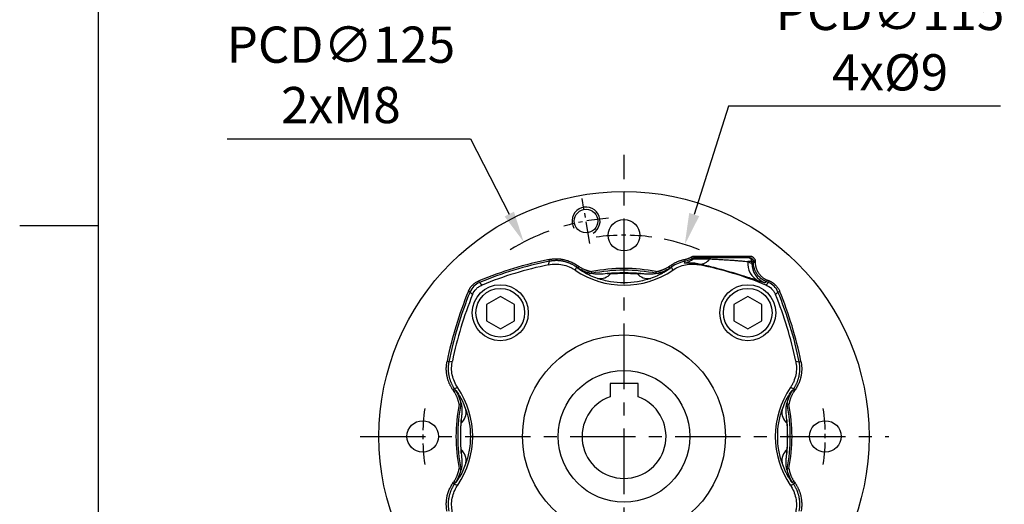
# Model space of a CAD drawing. Units: millimetres. Extents: x -32 to 1260, y -18 to 882.
# Drawn here: x -22 to 259, y 440 to 579 of the extents above; entities that cross this region are included whole.
import ezdxf
from ezdxf.enums import TextEntityAlignment as Align

# ---------------------------------------------------------------- set-up
doc = ezdxf.new("R2010")
doc.units = ezdxf.units.MM
doc.header["$LTSCALE"] = 5
doc.linetypes.add('CENTER', pattern=[2, 1.25, -0.25, 0.25, -0.25])
for name, color, linetype in [('CEN', 2, 'CENTER'), ('DIM', 3, 'Continuous'), ('MAIN', 7, 'Continuous'), ('THIN', 1, 'Continuous')]:
    doc.layers.add(name, color=color, linetype=linetype)
doc.styles.add('ATTDEF', font='txt')
doc.styles.get("Standard").update_dxf_attribs({"font": 'simplex.shx'})
doc.dimstyles.new('C', dxfattribs={"dimscale": 4.5, "dimtxt": 2.3, "dimasz": 2, "dimexe": 1, "dimexo": 1, "dimgap": 1, "dimtad": 1, "dimtoh": 1, "dimdec": 4, "dimdsep": 46, "dimtxsty": 'Standard', "dimcen": 0, "dimclrd": 256, "dimclre": 256, "dimclrt": 256, "dimadec": 0, "dimazin": 0, "dimtfac": 0.6, "dimtdec": 4, "dimtofl": 0, "dimtmove": 0, "dimatfit": 3, "dimfxl": 0, "dimtolj": 1, "dimarcsym": 0})

# ---------------------------------------------------------------- blocks, each defined once
blk = doc.blocks.new('GJA420')
at = {"color": 0}
for p, q in [((0, 0), (0, 192)), ((0, 115.5), (-5, 115.5))]:
    blk.add_line(p, q, dxfattribs=at)
at = {"color": 4, "style": 'ATTDEF'}
blk.add_attdef('料號', text='', height=2.5, dxfattribs=at).set_placement((120.5, 3), align=Align.MIDDLE_LEFT)
for tag, p in [('比例', (200.5, 3)), ('版本', (236.5, 3))]:
    blk.add_attdef(tag, text='', height=2.5, dxfattribs=at).set_placement(p, align=Align.MIDDLE_CENTER)
blk = doc.blocks.new('*D21')
at = {"layer": 'Defpoints', "color": 0}
for p in [(167.5, 514.4), (132.8, 404.76)]:
    blk.add_point(p, dxfattribs=at)
at = {"layer": 'DIM', "lineweight": -2}
for p, q in [((180.01, 553.95), (170.21, 522.98)), ((257.69, 553.95), (180.01, 553.95))]:
    blk.add_line(p, q, dxfattribs=at)
blk.add_arc((150.15, 459.58), 57.5, 67.9577, 78.5241, dxfattribs=at)
at = {"layer": 'DIM'}
blk.add_solid([(168.78, 523.44), (171.64, 522.53), (167.5, 514.4)], dxfattribs=at)
at = {"layer": 'DIM', "insert": (226.15, 572.25), "char_height": 10.35, "attachment_point": 5}
blk.add_mtext('\\A1;PCD∅115\\P4x%%C9', dxfattribs=at)
blk = doc.blocks.new('M08')
at = {"layer": 'MAIN'}
blk.add_circle((0, 0), 3.38, dxfattribs=at)
at = {"layer": 'THIN'}
blk.add_arc((0, 0), 4, 300.0872, 210, dxfattribs=at)
blk = doc.blocks.new('BM10')
at = {"layer": 'MAIN'}
blk.add_lwpolyline([(-3.94, -2.31), (0.06, -4.62), (4.06, -2.31), (4.06, 2.31), (0.06, 4.62), (-3.94, 2.31)], close=True, dxfattribs=at)
for radius in [8, 6.96]:
    blk.add_circle((0, 0), radius, dxfattribs=at)
blk = doc.blocks.new('A$C564D3319')
at = {"layer": 'CEN'}
blk.add_line((60.28, 125.14), (58.02, 137.97), dxfattribs=at)
for radius, start, end in [(62.5, 94.0261, 105.9739), (57.5, 82.011, 97.989), (62.5, 53.1424, 55.5333), (57.5, 172.011, 187.989), (57.5, 352.011, 7.989)]:
    blk.add_arc((70, 70), radius, start, end, dxfattribs=at)
at = {"layer": 'MAIN'}
for p, q in [((89.52, 120.85), (89.24, 121.3)), ((90.04, 121.53), (105.96, 121.53)), ((90.04, 121), (90.04, 121.53)), ((105.96, 121), (90.04, 121)), ((105.96, 121), (105.96, 121.53)), ((48.45, 119.05), (48.69, 120.04)), ((48.69, 120.04), (48.58, 120.56)), ((56.37, 118.45), (56.67, 118.88)), ((56.85, 118.12), (57.15, 118.56)), ((83.15, 118.12), (82.85, 118.56)), ((83.63, 118.45), (83.33, 118.88)), ((87.49, 120.07), (87.39, 120.59)), ((91.51, 119.25), (91.55, 119.05)), ((106.5, 120), (105.41, 120)), ((106.96, 120), (106.5, 120)), ((106.5, 119.46), (106.5, 120)), ((106.5, 119.46), (106.96, 119.77)), ((106.96, 119.77), (106.96, 120)), ((106.96, 120), (107.49, 120)), ((106.96, 119.77), (107.49, 119.77)), ((107.49, 120), (107.49, 119.77)), ((56.85, 118.02), (56.85, 118.12)), ((83.15, 118.12), (83.15, 118.02)), ((28.73, 113.98), (28.53, 114.47)), ((110.7, 114.22), (110.9, 114.7)), ((111.27, 113.98), (111.47, 114.47)), ((26.02, 111.27), (25.53, 111.47)), ((113.98, 111.27), (114.47, 111.47)), ((19.96, 91.31), (19.44, 91.42)), ((19.96, 91.31), (20.95, 91.55)), ((119.05, 91.55), (120.04, 91.31)), ((120.04, 91.31), (120.56, 91.42)), ((21.55, 83.63), (21.12, 83.33)), ((21.88, 83.15), (21.44, 82.85)), ((21.88, 83.15), (21.98, 83.15)), ((118.02, 83.15), (118.12, 83.15)), ((118.56, 82.85), (118.12, 83.15)), ((118.88, 83.33), (118.45, 83.63)), ((21.12, 56.67), (21.55, 56.37)), ((21.44, 57.15), (21.88, 56.85)), ((21.98, 56.85), (21.88, 56.85)), ((118.12, 56.85), (118.02, 56.85)), ((118.56, 57.15), (118.12, 56.85)), ((118.88, 56.67), (118.45, 56.37))]:
    blk.add_line(p, q, dxfattribs=at)
at = {"layer": 'MAIN', "flags": 128}
for points in [[(28.73, 113.98), (29.1, 113.63), (29.46, 113.28)], [(110.7, 114.22), (110.41, 114.01), (110.25, 113.9)], [(110.54, 113.28), (110.9, 113.63), (111.27, 113.98)], [(26.72, 110.54), (26.37, 110.9), (26.02, 111.27)], [(113.98, 111.27), (113.63, 110.9), (113.28, 110.54)]]:
    blk.add_lwpolyline(points, dxfattribs=at)
at = {"layer": 'MAIN'}
for centre, radius in [((70, 70), 70), ((70, 127.5), 4.5), ((70, 70), 29), ((12.5, 70), 4.5), ((127.5, 70), 4.5)]:
    blk.add_circle(centre, radius, dxfattribs=at)
for centre, radius, start, end in [((90.5, 120), 0.999, 90.0008, 129.8422), ((105.5, 120), 1, 359.9901, 89.9903), ((70, 14), 108.69, 101.3641, 112.4292), ((70, 14), 108.17, 101.3641, 112.4292), ((70, 14), 107.23, 101.5957, 112.2124), ((70, 138), 23.83, 235.1269, 236.5279), ((70, 138), 23.31, 235.1269, 236.5279), ((70, 138), 23.31, 303.4721, 304.8731), ((70, 138), 23.83, 303.4721, 304.8731), ((86.02, 125.38), 6, 282.3305, 309.7905), ((91.69, 122.57), 3.33, 266.7954, 326.4397), ((70, 14), 107.23, 67.7876, 78.4043), ((110.76, 119.3), 5.39, 172.4934, 245.1629), ((112.5, 119.46), 6, 180.0287, 248.0242), ((70, 138), 24.77, 235.787, 304.213), ((62.35, 126.38), 10, 236.6657, 259.4943), ((70, 70), 47.5, 78.7754, 101.2246), ((70, 70), 48, 78.9807, 101.0193), ((63.04, 119.33), 4.23, 261.7516, 318.9456), ((70, 70), 46.76, 84.1476, 95.8524), ((76.96, 119.33), 4.23, 221.0544, 278.2484), ((77.65, 126.38), 10, 280.5057, 303.3343), ((70, 14), 108.17, 67.5708, 67.8956), ((70, 14), 108.69, 67.5708, 67.8956), ((126, 70), 108.69, 157.5708, 168.6359), ((126, 70), 108.17, 157.5708, 168.6359), ((126, 70), 107.23, 157.7876, 168.4043), ((14, 70), 107.23, 11.5957, 22.2124), ((14, 70), 108.17, 11.3641, 22.4292), ((14, 70), 108.69, 11.3641, 22.4292), ((2, 70), 23.31, 33.4721, 34.8731), ((2, 70), 23.83, 33.4721, 34.8731), ((13.62, 77.65), 10, 10.5057, 33.3343), ((2, 70), 24.77, 325.787, 34.213), ((138, 70), 24.77, 145.787, 214.213), ((126.38, 77.65), 10, 146.6657, 169.4943), ((138, 70), 23.83, 145.1269, 146.5279), ((138, 70), 23.31, 145.1269, 146.5279), ((70, 70), 48, 168.9807, 191.0193), ((70, 70), 47.5, 168.7754, 191.2246), ((70, 70), 47.5, 348.7754, 11.2246), ((70, 70), 48, 348.9807, 11.0193), ((20.67, 76.96), 4.23, 311.0544, 8.2484), ((119.33, 76.96), 4.23, 171.7516, 228.9456), ((70, 70), 46.76, 174.1476, 185.8524), ((70, 70), 46.76, 354.1476, 5.8524), ((20.67, 63.04), 4.23, 351.7516, 48.9456), ((119.33, 63.04), 4.23, 131.0544, 188.2484), ((13.62, 62.35), 10, 326.6657, 349.4943), ((126.38, 62.35), 10, 190.5057, 213.3343), ((2, 70), 23.31, 325.1269, 326.5279), ((2, 70), 23.83, 325.1269, 326.5279), ((138, 70), 23.83, 213.4721, 214.8731), ((138, 70), 23.31, 213.4721, 214.8731)]:
    blk.add_arc(centre, radius, start, end, dxfattribs=at)
for points, knots in [([(87.39, 120.59), (87.46, 120.6), (87.61, 120.63), (87.82, 120.68), (88.03, 120.75), (88.24, 120.82), (88.45, 120.9), (88.65, 120.99), (88.85, 121.08), (89.05, 121.19), (89.17, 121.26), (89.24, 121.3)], [0, 0, 0, 0, 0.11194, 0.223252, 0.334114, 0.444708, 0.555214, 0.665815, 0.776693, 0.888029, 1, 1, 1, 1]), ([(89.24, 121.3), (89.27, 121.32), (89.34, 121.36), (89.45, 121.41), (89.57, 121.46), (89.68, 121.49), (89.8, 121.51), (89.92, 121.53), (90, 121.53), (90.04, 121.53)], [0, 0, 0, 0, 0.145113, 0.287974, 0.429469, 0.570507, 0.712006, 0.854876, 1, 1, 1, 1]), ([(105.96, 121.53), (106, 121.53), (106.08, 121.53), (106.2, 121.52), (106.32, 121.5), (106.43, 121.47), (106.54, 121.43), (106.64, 121.38), (106.75, 121.32), (106.85, 121.25), (106.95, 121.17), (107.07, 121.05), (107.21, 120.89), (107.34, 120.69), (107.43, 120.47), (107.48, 120.24), (107.49, 120.08), (107.49, 120)], [0, 0, 0, 0, 0.050334, 0.09967, 0.148347, 0.196719, 0.245147, 0.293989, 0.343597, 0.394304, 0.446424, 0.500245, 0.606045, 0.706227, 0.803384, 0.900357, 1, 1, 1, 1]), ([(106.96, 120), (106.96, 120.03), (106.96, 120.1), (106.94, 120.2), (106.92, 120.3), (106.87, 120.41), (106.82, 120.52), (106.75, 120.63), (106.65, 120.72), (106.55, 120.81), (106.42, 120.89), (106.28, 120.95), (106.12, 120.99), (106.02, 121), (105.96, 121)], [0, 0, 0, 0, 0.061064, 0.126175, 0.195334, 0.268543, 0.345801, 0.427109, 0.512468, 0.601876, 0.695333, 0.79284, 0.894396, 1, 1, 1, 1]), ([(48.45, 119.05), (49.1, 119.18), (50.42, 119.31), (51.74, 119.19), (53.06, 118.93), (53.7, 118.73), (54.62, 118.35), (54.92, 118.2), (55.51, 117.89), (55.8, 117.71), (56.08, 117.52)], [0, 0, 0, 0, 0.25, 0.5, 0.5, 0.75, 0.75, 0.875, 0.875, 1, 1, 1, 1]), ([(48.58, 120.56), (48.69, 120.58), (48.9, 120.62), (49.23, 120.67), (49.55, 120.71), (49.87, 120.74), (50.19, 120.76), (50.52, 120.77), (50.84, 120.77), (51.17, 120.76), (51.49, 120.74), (51.82, 120.71), (52.14, 120.66), (52.47, 120.61), (52.89, 120.53), (53.39, 120.41), (53.98, 120.24), (54.55, 120.03), (55.11, 119.79), (55.65, 119.52), (56.17, 119.22), (56.51, 118.99), (56.67, 118.88)], [0, 0, 0, 0, 0.038515, 0.076872, 0.115109, 0.153264, 0.191374, 0.229478, 0.267614, 0.30582, 0.344134, 0.382593, 0.421235, 0.460096, 0.499212, 0.571874, 0.643758, 0.715103, 0.786152, 0.857153, 0.928354, 1, 1, 1, 1]), ([(56.37, 118.45), (56.29, 118.5), (56.12, 118.62), (55.85, 118.79), (55.59, 118.94), (55.31, 119.09), (55.04, 119.23), (54.76, 119.36), (54.47, 119.49), (54.18, 119.6), (53.89, 119.7), (53.6, 119.8), (53.3, 119.89), (53, 119.96), (52.69, 120.03), (52.39, 120.09), (52.08, 120.14), (51.78, 120.18), (51.47, 120.21), (51.16, 120.23), (50.85, 120.24), (50.54, 120.24), (50.23, 120.23), (49.92, 120.21), (49.61, 120.19), (49.3, 120.15), (48.99, 120.1), (48.79, 120.06), (48.69, 120.04)], [0, 0, 0, 0, 0.038444, 0.07689, 0.115337, 0.153785, 0.192234, 0.230685, 0.269137, 0.30759, 0.346044, 0.3845, 0.422958, 0.461416, 0.499877, 0.538338, 0.576801, 0.615266, 0.653732, 0.6922, 0.730669, 0.76914, 0.807612, 0.846087, 0.884562, 0.92304, 0.961519, 1, 1, 1, 1]), ([(57.15, 118.56), (57.23, 118.5), (57.41, 118.39), (57.67, 118.23), (57.94, 118.08), (58.21, 117.94), (58.49, 117.81), (58.77, 117.69), (59.05, 117.58), (59.34, 117.48), (59.63, 117.39), (59.92, 117.31), (60.22, 117.23), (60.52, 117.17), (60.72, 117.13), (60.83, 117.11)], [0, 0, 0, 0, 0.077941, 0.155414, 0.232498, 0.309275, 0.385825, 0.462232, 0.538578, 0.614946, 0.691418, 0.768079, 0.845008, 0.922289, 1, 1, 1, 1]), ([(79.17, 117.11), (79.28, 117.13), (79.48, 117.17), (79.78, 117.23), (80.08, 117.31), (80.37, 117.39), (80.66, 117.48), (80.95, 117.59), (81.23, 117.7), (81.51, 117.82), (81.79, 117.95), (82.06, 118.09), (82.33, 118.23), (82.59, 118.39), (82.77, 118.5), (82.85, 118.56)], [0, 0, 0, 0, 0.077949, 0.155435, 0.232534, 0.309327, 0.385893, 0.462313, 0.538669, 0.615042, 0.691514, 0.768165, 0.845077, 0.922329, 1, 1, 1, 1]), ([(83.33, 118.88), (83.42, 118.94), (83.61, 119.07), (83.9, 119.25), (84.2, 119.43), (84.5, 119.59), (84.8, 119.74), (85.11, 119.88), (85.42, 120.01), (85.74, 120.14), (86.06, 120.25), (86.38, 120.35), (86.71, 120.44), (87.05, 120.52), (87.27, 120.56), (87.39, 120.59)], [0, 0, 0, 0, 0.077737, 0.155044, 0.231999, 0.308681, 0.385173, 0.461554, 0.537908, 0.614316, 0.690859, 0.767619, 0.844676, 0.92211, 1, 1, 1, 1]), ([(83.92, 117.52), (84.48, 117.9), (85.65, 118.53), (86.91, 118.92), (88.23, 119.19), (88.9, 119.25), (89.89, 119.25), (90.23, 119.23), (90.89, 119.16), (91.23, 119.11), (91.55, 119.05)], [0, 0, 0, 0, 0.25, 0.5, 0.5, 0.75, 0.75, 0.875, 0.875, 1, 1, 1, 1]), ([(91.51, 119.25), (90.88, 119.39), (90.31, 119.47), (89.55, 119.53), (89.31, 119.54), (88.86, 119.55), (88.65, 119.54), (88.27, 119.53), (88.11, 119.52), (87.82, 119.5), (87.69, 119.5), (87.4, 119.48), (87.3, 119.49), (87.3, 119.52)], [0, 0, 0, 0, 0.25, 0.25, 0.375, 0.375, 0.5, 0.5, 0.625, 0.625, 0.75, 0.75, 1, 1, 1, 1]), ([(89.86, 120.77), (89.88, 120.76), (90, 120.77), (90.45, 120.78), (90.78, 120.78), (91.39, 120.79), (91.62, 120.79), (92.1, 120.79), (92.36, 120.79), (92.92, 120.78), (93.21, 120.77), (93.82, 120.76), (94.14, 120.75), (94.47, 120.73)], [0, 0, 0, 0, 0.25, 0.25, 0.5, 0.5, 0.625, 0.625, 0.75, 0.75, 0.875, 0.875, 1, 1, 1, 1]), ([(108.49, 114.4), (108.09, 114.53), (107.62, 114.69), (106.84, 114.95), (106.56, 115.04), (105.97, 115.24), (105.66, 115.34), (104.69, 115.66), (104, 115.88), (102.89, 116.22), (102.51, 116.34), (101.73, 116.58), (101.34, 116.69), (100.14, 117.05), (99.32, 117.28), (97.65, 117.74), (96.83, 117.96), (95.61, 118.27), (95.21, 118.37), (94.42, 118.57), (94.03, 118.66), (92.89, 118.93), (92.18, 119.09), (91.51, 119.25)], [0, 0, 0, 0, 0.125, 0.125, 0.1875, 0.1875, 0.25, 0.25, 0.375, 0.375, 0.4375, 0.4375, 0.5, 0.5, 0.625, 0.625, 0.75, 0.75, 0.8125, 0.8125, 0.875, 0.875, 1, 1, 1, 1]), ([(94.47, 120.73), (94.94, 120.71), (95.43, 120.69), (96.43, 120.64), (96.96, 120.61), (98, 120.55), (98.52, 120.52), (99.31, 120.47), (99.58, 120.45), (100.09, 120.42), (100.6, 120.38), (101.1, 120.34), (101.59, 120.31), (101.83, 120.29), (102.53, 120.24), (102.97, 120.2), (103.58, 120.15), (103.78, 120.13), (104.16, 120.1), (104.34, 120.09), (104.85, 120.05), (105.15, 120.02), (105.41, 120)], [0, 0, 0, 0, 0.125, 0.125, 0.25, 0.25, 0.375, 0.375, 0.4375, 0.4375, 0.5, 0.5625, 0.5625, 0.625, 0.625, 0.75, 0.75, 0.8125, 0.8125, 0.875, 0.875, 1, 1, 1, 1]), ([(105.41, 120), (105.57, 119.91), (105.72, 119.82), (105.99, 119.68), (106.1, 119.62), (106.37, 119.48), (106.48, 119.44), (106.5, 119.46)], [0, 0, 0, 0, 0.25, 0.25, 0.5, 0.5, 1, 1, 1, 1]), ([(110.7, 114.22), (110.63, 114.25), (110.48, 114.31), (110.26, 114.42), (110.04, 114.53), (109.83, 114.66), (109.62, 114.79), (109.42, 114.93), (109.22, 115.08), (109.04, 115.23), (108.85, 115.4), (108.68, 115.57), (108.51, 115.75), (108.35, 115.93), (108.2, 116.12), (108.05, 116.32), (107.91, 116.52), (107.79, 116.73), (107.67, 116.95), (107.56, 117.17), (107.45, 117.39), (107.36, 117.62), (107.28, 117.85), (107.2, 118.08), (107.14, 118.32), (107.08, 118.56), (107.04, 118.8), (107, 119.04), (106.98, 119.28), (106.96, 119.53), (106.96, 119.69), (106.96, 119.77)], [0, 0, 0, 0, 0.0344922, 0.0689834, 0.1034735, 0.1379628, 0.1724511, 0.2069385, 0.2414251, 0.2759109, 0.3103959, 0.3448803, 0.3793639, 0.4138469, 0.4483294, 0.4828112, 0.5172926, 0.5517735, 0.5862539, 0.620734, 0.6552137, 0.689693, 0.7241722, 0.758651, 0.7931297, 0.8276082, 0.8620867, 0.896565, 0.9310433, 0.9655216, 1, 1, 1, 1]), ([(107.49, 119.77), (107.49, 119.69), (107.49, 119.54), (107.5, 119.31), (107.52, 119.08), (107.56, 118.85), (107.6, 118.63), (107.65, 118.41), (107.71, 118.19), (107.78, 117.97), (107.87, 117.76), (107.96, 117.54), (108.06, 117.33), (108.17, 117.12), (108.29, 116.92), (108.47, 116.65), (108.7, 116.33), (109.01, 115.97), (109.34, 115.65), (109.7, 115.36), (110.08, 115.11), (110.48, 114.88), (110.76, 114.76), (110.9, 114.7)], [0, 0, 0, 0, 0.035909, 0.071521, 0.106901, 0.142119, 0.177245, 0.212349, 0.247502, 0.282773, 0.318231, 0.353946, 0.389984, 0.42641, 0.463287, 0.500675, 0.574728, 0.646993, 0.717978, 0.788217, 0.858264, 0.928676, 1, 1, 1, 1]), ([(62.43, 115.15), (61.73, 115.39), (61.05, 115.66), (59.79, 116.22), (59.2, 116.52), (58.41, 116.97), (58.17, 117.11), (57.73, 117.38), (57.53, 117.51), (57.21, 117.74), (57.08, 117.83), (56.9, 117.97), (56.85, 118.01), (56.85, 118.02)], [0, 0, 0, 0, 0.25, 0.25, 0.5, 0.5, 0.625, 0.625, 0.75, 0.75, 0.875, 0.875, 1, 1, 1, 1]), ([(65.23, 116.52), (64.43, 116.44), (63.64, 116.35), (62.05, 116.31), (61.25, 116.37), (60.46, 116.53)], [0, 0, 0, 0, 0.5, 0.5, 1, 1, 1, 1]), ([(60.75, 116.59), (60.75, 116.59), (60.75, 116.59), (60.75, 116.59), (60.77, 116.77), (60.8, 116.94), (60.83, 117.11)], [0.000004, 0.000004, 0.000004, 0.000004, 0.000031, 0.000031, 0.000031, 1.000027, 1.000027, 1.000027, 1.000027]), ([(66.23, 116.55), (66.86, 116.57), (67.48, 116.59), (68.74, 116.62), (69.37, 116.62), (70.63, 116.62), (71.26, 116.62), (72.51, 116.59), (73.14, 116.57), (73.77, 116.55)], [0, 0, 0, 0, 0.25, 0.25, 0.5, 0.5, 0.75, 0.75, 1, 1, 1, 1]), ([(79.54, 116.53), (78.76, 116.38), (77.97, 116.31), (76.77, 116.34), (76.37, 116.36), (75.57, 116.43), (75.17, 116.48), (74.77, 116.52)], [0, 0, 0, 0, 0.5, 0.5, 0.75, 0.75, 1, 1, 1, 1]), ([(83.15, 118.02), (83.15, 118.01), (83.1, 117.97), (82.97, 117.87), (82.91, 117.82), (82.78, 117.73), (82.71, 117.68), (82.46, 117.51), (82.27, 117.38), (81.83, 117.11), (81.59, 116.97), (81.07, 116.68), (80.79, 116.52), (80.2, 116.23), (79.9, 116.08), (78.95, 115.65), (78.27, 115.39), (77.57, 115.15)], [0, 0, 0, 0, 0.125, 0.125, 0.1875, 0.1875, 0.25, 0.25, 0.375, 0.375, 0.5, 0.5, 0.625, 0.625, 0.75, 0.75, 1, 1, 1, 1]), ([(25.53, 111.47), (25.56, 111.55), (25.62, 111.69), (25.73, 111.91), (25.84, 112.12), (25.97, 112.33), (26.1, 112.52), (26.24, 112.72), (26.4, 112.91), (26.56, 113.09), (26.77, 113.31), (27.05, 113.57), (27.39, 113.84), (27.75, 114.08), (28.13, 114.3), (28.4, 114.41), (28.53, 114.47)], [0, 0, 0, 0, 0.055467, 0.11067, 0.16572, 0.220725, 0.275795, 0.331041, 0.386569, 0.442487, 0.4989, 0.600418, 0.700649, 0.800226, 0.899794, 1, 1, 1, 1]), ([(28.73, 113.98), (28.12, 113.73), (27.57, 113.36), (26.64, 112.43), (26.27, 111.88), (26.02, 111.27)], [0, 0, 0, 0, 0.5, 0.5, 1, 1, 1, 1]), ([(26.72, 110.54), (26.98, 111.16), (27.34, 111.71), (28.05, 112.42), (28.31, 112.63), (28.86, 112.99), (29.15, 113.15), (29.46, 113.28)], [0, 0, 0, 0, 0.5, 0.5, 0.75, 0.75, 1, 1, 1, 1]), ([(77.57, 115.15), (76.98, 114.94), (76.38, 114.77), (75.14, 114.46), (74.52, 114.32), (72.6, 114), (71.31, 113.9), (68.69, 113.9), (67.4, 114), (65.49, 114.32), (64.86, 114.45), (63.62, 114.77), (63.02, 114.94), (62.43, 115.15)], [0, 0, 0, 0, 0.125, 0.125, 0.25, 0.25, 0.5, 0.5, 0.75, 0.75, 0.875, 0.875, 1, 1, 1, 1]), ([(110.25, 113.9), (110.22, 113.87), (110.06, 113.91), (109.62, 114.04), (109.44, 114.09), (109.01, 114.23), (108.77, 114.31), (108.49, 114.4)], [0, 0, 0, 0, 0.5, 0.5, 0.75, 0.75, 1, 1, 1, 1]), ([(110.54, 113.28), (111.16, 113.02), (111.71, 112.66), (112.42, 111.95), (112.63, 111.69), (112.99, 111.14), (113.15, 110.85), (113.28, 110.54)], [0, 0, 0, 0, 0.5, 0.5, 0.75, 0.75, 1, 1, 1, 1]), ([(113.98, 111.27), (113.73, 111.88), (113.36, 112.43), (112.43, 113.36), (111.88, 113.73), (111.27, 113.98)], [0, 0, 0, 0, 0.5, 0.5, 1, 1, 1, 1]), ([(111.47, 114.47), (111.55, 114.44), (111.69, 114.38), (111.91, 114.27), (112.12, 114.16), (112.33, 114.03), (112.52, 113.9), (112.72, 113.76), (112.91, 113.6), (113.09, 113.44), (113.31, 113.23), (113.57, 112.95), (113.84, 112.61), (114.08, 112.25), (114.3, 111.87), (114.41, 111.6), (114.47, 111.47)], [0, 0, 0, 0, 0.055467, 0.11067, 0.16572, 0.220725, 0.275795, 0.331041, 0.386569, 0.442487, 0.4989, 0.600418, 0.700649, 0.800226, 0.899794, 1, 1, 1, 1]), ([(21.12, 83.33), (21.06, 83.42), (20.94, 83.59), (20.76, 83.87), (20.6, 84.15), (20.44, 84.43), (20.29, 84.72), (20.16, 85.02), (20.03, 85.31), (19.91, 85.62), (19.8, 85.92), (19.7, 86.23), (19.61, 86.55), (19.53, 86.87), (19.43, 87.29), (19.34, 87.8), (19.27, 88.4), (19.23, 89.01), (19.22, 89.61), (19.26, 90.22), (19.33, 90.82), (19.4, 91.22), (19.44, 91.42)], [0, 0, 0, 0, 0.038515, 0.0768724, 0.1151095, 0.1532641, 0.1913743, 0.2294782, 0.267614, 0.3058199, 0.3441336, 0.3825928, 0.4212346, 0.4600956, 0.4992118, 0.5718742, 0.6437582, 0.7151026, 0.7861517, 0.8571528, 0.9283536, 1, 1, 1, 1]), ([(19.96, 91.31), (19.94, 91.21), (19.9, 91.01), (19.85, 90.7), (19.81, 90.39), (19.79, 90.08), (19.77, 89.78), (19.76, 89.47), (19.76, 89.15), (19.77, 88.84), (19.79, 88.54), (19.82, 88.23), (19.86, 87.92), (19.91, 87.61), (19.97, 87.31), (20.04, 87), (20.11, 86.7), (20.2, 86.41), (20.29, 86.11), (20.4, 85.82), (20.51, 85.53), (20.64, 85.25), (20.77, 84.96), (20.91, 84.69), (21.06, 84.41), (21.21, 84.15), (21.38, 83.88), (21.5, 83.71), (21.55, 83.63)], [0, 0, 0, 0, 0.038446, 0.076894, 0.115342, 0.153792, 0.192242, 0.230694, 0.269147, 0.307601, 0.346056, 0.384513, 0.42297, 0.461429, 0.49989, 0.538351, 0.576814, 0.615278, 0.653744, 0.692211, 0.730679, 0.769149, 0.80762, 0.846093, 0.884568, 0.923044, 0.961521, 1, 1, 1, 1]), ([(22.48, 83.92), (22.1, 84.48), (21.47, 85.65), (21.08, 86.91), (20.81, 88.23), (20.75, 88.9), (20.75, 89.89), (20.77, 90.23), (20.84, 90.89), (20.89, 91.23), (20.95, 91.55)], [0, 0, 0, 0, 0.25, 0.5, 0.5, 0.75, 0.75, 0.875, 0.875, 1, 1, 1, 1]), ([(119.05, 91.55), (119.18, 90.9), (119.31, 89.58), (119.19, 88.26), (118.93, 86.94), (118.73, 86.3), (118.35, 85.38), (118.2, 85.08), (117.89, 84.49), (117.71, 84.2), (117.52, 83.92)], [0, 0, 0, 0, 0.25, 0.5, 0.5, 0.75, 0.75, 0.875, 0.875, 1, 1, 1, 1]), ([(118.45, 83.63), (118.5, 83.71), (118.62, 83.88), (118.79, 84.15), (118.94, 84.41), (119.09, 84.69), (119.23, 84.96), (119.36, 85.24), (119.49, 85.53), (119.6, 85.82), (119.7, 86.11), (119.8, 86.4), (119.89, 86.7), (119.96, 87), (120.03, 87.31), (120.09, 87.61), (120.14, 87.92), (120.18, 88.22), (120.21, 88.53), (120.23, 88.84), (120.24, 89.15), (120.24, 89.46), (120.23, 89.77), (120.21, 90.08), (120.19, 90.39), (120.15, 90.7), (120.1, 91.01), (120.06, 91.21), (120.04, 91.31)], [0, 0, 0, 0, 0.038444, 0.07689, 0.115337, 0.153785, 0.192234, 0.230685, 0.269137, 0.30759, 0.346044, 0.3845, 0.422958, 0.461416, 0.499877, 0.538338, 0.576801, 0.615266, 0.653732, 0.6922, 0.730669, 0.76914, 0.807612, 0.846087, 0.884562, 0.92304, 0.961519, 1, 1, 1, 1]), ([(120.56, 91.42), (120.58, 91.31), (120.62, 91.1), (120.67, 90.77), (120.71, 90.45), (120.74, 90.13), (120.76, 89.81), (120.77, 89.48), (120.77, 89.16), (120.76, 88.83), (120.74, 88.51), (120.71, 88.18), (120.66, 87.86), (120.61, 87.53), (120.53, 87.11), (120.41, 86.61), (120.24, 86.02), (120.03, 85.45), (119.79, 84.89), (119.52, 84.35), (119.22, 83.83), (118.99, 83.49), (118.88, 83.33)], [0, 0, 0, 0, 0.038515, 0.076872, 0.115109, 0.153264, 0.191374, 0.229478, 0.267614, 0.30582, 0.344134, 0.382593, 0.421235, 0.460096, 0.499212, 0.571874, 0.643758, 0.715103, 0.786152, 0.857153, 0.928354, 1, 1, 1, 1]), ([(22.88, 79.17), (22.87, 79.28), (22.83, 79.48), (22.77, 79.78), (22.69, 80.08), (22.61, 80.37), (22.52, 80.66), (22.41, 80.95), (22.3, 81.23), (22.18, 81.51), (22.05, 81.79), (21.91, 82.06), (21.77, 82.33), (21.61, 82.59), (21.5, 82.77), (21.44, 82.85)], [0, 0, 0, 0, 0.077949, 0.155435, 0.232534, 0.309327, 0.385893, 0.462313, 0.538669, 0.615042, 0.691514, 0.768165, 0.845077, 0.922329, 1, 1, 1, 1]), ([(21.98, 83.15), (21.99, 83.15), (22.03, 83.1), (22.13, 82.97), (22.18, 82.91), (22.27, 82.78), (22.32, 82.71), (22.49, 82.46), (22.62, 82.27), (22.89, 81.83), (23.03, 81.59), (23.32, 81.07), (23.48, 80.79), (23.77, 80.2), (23.92, 79.9), (24.35, 78.95), (24.61, 78.27), (24.85, 77.57)], [0, 0, 0, 0, 0.125, 0.125, 0.1875, 0.1875, 0.25, 0.25, 0.375, 0.375, 0.5, 0.5, 0.625, 0.625, 0.75, 0.75, 1, 1, 1, 1]), ([(115.15, 77.57), (115.39, 78.27), (115.66, 78.95), (116.22, 80.21), (116.52, 80.8), (116.97, 81.59), (117.11, 81.83), (117.38, 82.27), (117.51, 82.47), (117.74, 82.79), (117.83, 82.92), (117.97, 83.1), (118.01, 83.15), (118.02, 83.15)], [0, 0, 0, 0, 0.25, 0.25, 0.5, 0.5, 0.625, 0.625, 0.75, 0.75, 0.875, 0.875, 1, 1, 1, 1]), ([(118.56, 82.85), (118.5, 82.77), (118.39, 82.59), (118.23, 82.33), (118.08, 82.06), (117.94, 81.79), (117.81, 81.51), (117.69, 81.23), (117.58, 80.95), (117.48, 80.66), (117.39, 80.37), (117.31, 80.08), (117.23, 79.78), (117.17, 79.48), (117.13, 79.28), (117.11, 79.17)], [0, 0, 0, 0, 0.077941, 0.155414, 0.232498, 0.309275, 0.385825, 0.462232, 0.538578, 0.614946, 0.691418, 0.768079, 0.845008, 0.922289, 1, 1, 1, 1]), ([(23.47, 79.54), (23.62, 78.76), (23.69, 77.97), (23.66, 76.77), (23.64, 76.37), (23.57, 75.57), (23.52, 75.17), (23.48, 74.77)], [0, 0, 0, 0, 0.5, 0.5, 0.75, 0.75, 1, 1, 1, 1]), ([(116.52, 74.77), (116.44, 75.57), (116.35, 76.36), (116.31, 77.95), (116.37, 78.75), (116.53, 79.54)], [0, 0, 0, 0, 0.5, 0.5, 1, 1, 1, 1]), ([(24.85, 77.57), (25.06, 76.98), (25.23, 76.38), (25.54, 75.14), (25.68, 74.52), (26, 72.6), (26.1, 71.31), (26.1, 68.69), (26, 67.4), (25.68, 65.49), (25.55, 64.86), (25.23, 63.62), (25.06, 63.02), (24.85, 62.43)], [0, 0, 0, 0, 0.125, 0.125, 0.25, 0.25, 0.5, 0.5, 0.75, 0.75, 0.875, 0.875, 1, 1, 1, 1]), ([(115.15, 62.43), (114.94, 63.02), (114.77, 63.62), (114.46, 64.86), (114.32, 65.48), (114, 67.4), (113.9, 68.69), (113.9, 71.31), (114, 72.6), (114.32, 74.51), (114.45, 75.14), (114.77, 76.38), (114.94, 76.98), (115.15, 77.57)], [0, 0, 0, 0, 0.125, 0.125, 0.25, 0.25, 0.5, 0.5, 0.75, 0.75, 0.875, 0.875, 1, 1, 1, 1]), ([(23.45, 66.23), (23.43, 66.86), (23.41, 67.48), (23.38, 68.74), (23.38, 69.37), (23.38, 70.63), (23.38, 71.26), (23.41, 72.51), (23.43, 73.14), (23.45, 73.77)], [0, 0, 0, 0, 0.25, 0.25, 0.5, 0.5, 0.75, 0.75, 1, 1, 1, 1]), ([(116.55, 73.77), (116.57, 73.14), (116.59, 72.51), (116.62, 71.26), (116.62, 70.63), (116.62, 69.37), (116.62, 68.74), (116.59, 67.48), (116.57, 66.86), (116.55, 66.23)], [0, 0, 0, 0, 0.25, 0.25, 0.5, 0.5, 0.75, 0.75, 1, 1, 1, 1]), ([(23.48, 65.23), (23.56, 64.43), (23.65, 63.64), (23.69, 62.05), (23.63, 61.25), (23.47, 60.46)], [0, 0, 0, 0, 0.5, 0.5, 1, 1, 1, 1]), ([(116.53, 60.46), (116.38, 61.24), (116.31, 62.03), (116.34, 63.23), (116.36, 63.63), (116.43, 64.43), (116.48, 64.83), (116.52, 65.23)], [0, 0, 0, 0, 0.5, 0.5, 0.75, 0.75, 1, 1, 1, 1]), ([(24.85, 62.43), (24.61, 61.73), (24.34, 61.05), (23.78, 59.79), (23.48, 59.2), (23.03, 58.41), (22.89, 58.17), (22.62, 57.73), (22.49, 57.53), (22.26, 57.21), (22.17, 57.08), (22.03, 56.9), (21.99, 56.85), (21.98, 56.85)], [0, 0, 0, 0, 0.25, 0.25, 0.5, 0.5, 0.625, 0.625, 0.75, 0.75, 0.875, 0.875, 1, 1, 1, 1]), ([(118.02, 56.85), (118.01, 56.85), (117.97, 56.9), (117.87, 57.03), (117.82, 57.09), (117.73, 57.22), (117.68, 57.29), (117.51, 57.54), (117.38, 57.73), (117.11, 58.17), (116.97, 58.41), (116.68, 58.93), (116.52, 59.21), (116.23, 59.8), (116.08, 60.1), (115.65, 61.05), (115.39, 61.73), (115.15, 62.43)], [0, 0, 0, 0, 0.125, 0.125, 0.1875, 0.1875, 0.25, 0.25, 0.375, 0.375, 0.5, 0.5, 0.625, 0.625, 0.75, 0.75, 1, 1, 1, 1]), ([(21.44, 57.15), (21.5, 57.23), (21.61, 57.41), (21.77, 57.67), (21.92, 57.94), (22.06, 58.21), (22.19, 58.49), (22.31, 58.77), (22.42, 59.05), (22.52, 59.34), (22.61, 59.63), (22.69, 59.92), (22.77, 60.22), (22.83, 60.52), (22.87, 60.72), (22.88, 60.83)], [0, 0, 0, 0, 0.077941, 0.155414, 0.232498, 0.309275, 0.385825, 0.462232, 0.538578, 0.614946, 0.691418, 0.768079, 0.845008, 0.922289, 1, 1, 1, 1]), ([(117.11, 60.83), (117.11, 60.83), (117.11, 60.83), (117.11, 60.83), (116.94, 60.8), (116.77, 60.77), (116.59, 60.75), (116.59, 60.75), (116.59, 60.75), (116.59, 60.75)], [-0.000005, -0.000005, -0.000005, -0.000005, 0, 0, 0, 1, 1, 1, 1.000203, 1.000203, 1.000203, 1.000203]), ([(117.11, 60.83), (117.13, 60.72), (117.17, 60.52), (117.23, 60.22), (117.31, 59.92), (117.39, 59.63), (117.48, 59.34), (117.59, 59.05), (117.7, 58.77), (117.82, 58.49), (117.95, 58.21), (118.09, 57.94), (118.23, 57.67), (118.39, 57.41), (118.5, 57.23), (118.56, 57.15)], [0, 0, 0, 0, 0.077949, 0.155435, 0.232534, 0.309327, 0.385893, 0.462313, 0.538669, 0.615042, 0.691514, 0.768165, 0.845077, 0.922329, 1, 1, 1, 1]), ([(19.44, 48.58), (19.42, 48.69), (19.38, 48.9), (19.33, 49.23), (19.29, 49.55), (19.26, 49.87), (19.24, 50.19), (19.23, 50.52), (19.23, 50.84), (19.24, 51.17), (19.26, 51.49), (19.29, 51.82), (19.34, 52.14), (19.39, 52.47), (19.47, 52.89), (19.59, 53.39), (19.76, 53.98), (19.97, 54.55), (20.21, 55.11), (20.48, 55.65), (20.78, 56.17), (21.01, 56.51), (21.12, 56.67)], [0, 0, 0, 0, 0.038515, 0.076872, 0.115109, 0.153264, 0.191374, 0.229478, 0.267614, 0.30582, 0.344134, 0.382593, 0.421235, 0.460096, 0.499212, 0.571874, 0.643758, 0.715103, 0.786152, 0.857153, 0.928354, 1, 1, 1, 1]), ([(21.55, 56.37), (21.5, 56.29), (21.38, 56.12), (21.21, 55.85), (21.06, 55.59), (20.91, 55.31), (20.77, 55.04), (20.64, 54.76), (20.51, 54.47), (20.4, 54.18), (20.3, 53.89), (20.2, 53.6), (20.11, 53.3), (20.04, 53), (19.97, 52.69), (19.91, 52.39), (19.86, 52.08), (19.82, 51.78), (19.79, 51.47), (19.77, 51.16), (19.76, 50.85), (19.76, 50.54), (19.77, 50.23), (19.79, 49.92), (19.81, 49.61), (19.85, 49.3), (19.9, 48.99), (19.94, 48.79), (19.96, 48.69)], [0, 0, 0, 0, 0.038444, 0.07689, 0.115337, 0.153785, 0.192234, 0.230685, 0.269137, 0.30759, 0.346044, 0.3845, 0.422958, 0.461416, 0.499877, 0.538338, 0.576801, 0.615266, 0.653732, 0.6922, 0.730669, 0.76914, 0.807612, 0.846087, 0.884562, 0.92304, 0.961519, 1, 1, 1, 1]), ([(120.04, 48.69), (120.06, 48.79), (120.1, 48.99), (120.15, 49.3), (120.19, 49.61), (120.21, 49.92), (120.23, 50.22), (120.24, 50.53), (120.24, 50.85), (120.23, 51.16), (120.21, 51.46), (120.18, 51.77), (120.14, 52.08), (120.09, 52.39), (120.03, 52.69), (119.96, 53), (119.89, 53.3), (119.8, 53.59), (119.71, 53.89), (119.6, 54.18), (119.49, 54.47), (119.36, 54.75), (119.23, 55.04), (119.09, 55.31), (118.94, 55.59), (118.79, 55.85), (118.62, 56.12), (118.5, 56.29), (118.45, 56.37)], [0, 0, 0, 0, 0.038446, 0.076894, 0.115342, 0.153792, 0.192242, 0.230694, 0.269147, 0.307601, 0.346056, 0.384513, 0.42297, 0.461429, 0.49989, 0.538351, 0.576814, 0.615278, 0.653744, 0.692211, 0.730679, 0.769149, 0.80762, 0.846093, 0.884568, 0.923044, 0.961521, 1, 1, 1, 1]), ([(118.88, 56.67), (118.94, 56.58), (119.06, 56.41), (119.24, 56.13), (119.4, 55.85), (119.56, 55.57), (119.71, 55.28), (119.84, 54.98), (119.97, 54.69), (120.09, 54.38), (120.2, 54.08), (120.3, 53.77), (120.39, 53.45), (120.47, 53.13), (120.57, 52.71), (120.66, 52.2), (120.73, 51.6), (120.77, 50.99), (120.78, 50.39), (120.74, 49.78), (120.67, 49.18), (120.6, 48.78), (120.56, 48.58)], [0, 0, 0, 0, 0.038515, 0.076872, 0.115109, 0.153264, 0.191374, 0.229478, 0.267614, 0.30582, 0.344134, 0.382593, 0.421235, 0.460096, 0.499212, 0.571874, 0.643758, 0.715103, 0.786152, 0.857153, 0.928354, 1, 1, 1, 1]), ([(20.95, 48.45), (20.82, 49.1), (20.69, 50.42), (20.81, 51.74), (21.07, 53.06), (21.27, 53.7), (21.65, 54.62), (21.8, 54.92), (22.11, 55.51), (22.29, 55.8), (22.48, 56.08)], [0, 0, 0, 0, 0.25, 0.5, 0.5, 0.75, 0.75, 0.875, 0.875, 1, 1, 1, 1]), ([(117.52, 56.08), (117.9, 55.52), (118.53, 54.35), (118.92, 53.09), (119.19, 51.77), (119.25, 51.1), (119.25, 50.11), (119.23, 49.77), (119.16, 49.11), (119.11, 48.77), (119.05, 48.45)], [0, 0, 0, 0, 0.25, 0.5, 0.5, 0.75, 0.75, 0.875, 0.875, 1, 1, 1, 1])]:
    blk.add_open_spline(points, degree=3, knots=knots, dxfattribs=at)
for points in [[(90.04, 121), (89.86, 121), (89.67, 120.95), (89.52, 120.85)], [(56.37, 118.45), (56.27, 118.14), (56.17, 117.83), (56.08, 117.52)], [(87.49, 120.07), (86.1, 119.81), (84.78, 119.25), (83.63, 118.45)], [(83.92, 117.52), (83.83, 117.83), (83.73, 118.14), (83.63, 118.45)], [(87.3, 119.52), (87.34, 119.7), (87.39, 119.88), (87.49, 120.07)], [(89.52, 120.85), (88.89, 120.47), (88.2, 120.2), (87.49, 120.07)], [(89.52, 120.85), (89.62, 120.82), (89.74, 120.79), (89.86, 120.77)], [(60.75, 116.59), (59.37, 116.82), (58.03, 117.34), (56.85, 118.12)], [(60.53, 116.55), (60.51, 116.54), (60.49, 116.54), (60.46, 116.53)], [(60.75, 116.59), (60.68, 116.58), (60.6, 116.56), (60.53, 116.55)], [(65.23, 116.52), (65.56, 116.53), (65.9, 116.54), (66.23, 116.55)], [(73.77, 116.55), (74.1, 116.54), (74.44, 116.53), (74.77, 116.52)], [(79.25, 116.59), (79.22, 116.77), (79.2, 116.94), (79.17, 117.11)], [(83.15, 118.12), (81.97, 117.34), (80.63, 116.82), (79.25, 116.59)], [(79.47, 116.55), (79.4, 116.56), (79.32, 116.58), (79.25, 116.59)], [(79.54, 116.53), (79.51, 116.54), (79.49, 116.54), (79.47, 116.55)], [(22.48, 83.92), (22.17, 83.83), (21.86, 83.73), (21.55, 83.63)], [(21.88, 83.15), (22.66, 81.97), (23.18, 80.63), (23.41, 79.25)], [(116.59, 79.25), (116.82, 80.63), (117.34, 81.97), (118.12, 83.15)], [(118.45, 83.63), (118.14, 83.73), (117.83, 83.83), (117.52, 83.92)], [(23.41, 79.25), (23.23, 79.22), (23.06, 79.2), (22.88, 79.17)], [(23.45, 79.47), (23.44, 79.4), (23.42, 79.32), (23.41, 79.25)], [(23.47, 79.54), (23.46, 79.51), (23.46, 79.49), (23.45, 79.47)], [(116.55, 79.47), (116.54, 79.49), (116.54, 79.51), (116.53, 79.54)], [(116.59, 79.25), (116.58, 79.32), (116.56, 79.4), (116.55, 79.47)], [(117.11, 79.17), (116.94, 79.2), (116.77, 79.22), (116.59, 79.25)], [(23.45, 73.77), (23.46, 74.1), (23.47, 74.44), (23.48, 74.77)], [(116.52, 74.77), (116.53, 74.44), (116.54, 74.1), (116.55, 73.77)], [(23.48, 65.23), (23.47, 65.56), (23.46, 65.9), (23.45, 66.23)], [(116.55, 66.23), (116.54, 65.9), (116.53, 65.56), (116.52, 65.23)], [(23.41, 60.75), (23.18, 59.37), (22.66, 58.03), (21.88, 56.85)], [(22.88, 60.83), (23.06, 60.8), (23.23, 60.78), (23.41, 60.75)], [(23.41, 60.75), (23.42, 60.68), (23.44, 60.6), (23.45, 60.53)], [(23.45, 60.53), (23.46, 60.51), (23.46, 60.49), (23.47, 60.46)], [(116.53, 60.46), (116.54, 60.49), (116.54, 60.51), (116.55, 60.53)], [(116.55, 60.53), (116.56, 60.6), (116.58, 60.68), (116.59, 60.75)], [(118.12, 56.85), (117.34, 58.03), (116.82, 59.37), (116.59, 60.75)], [(21.55, 56.37), (21.86, 56.27), (22.17, 56.17), (22.48, 56.08)], [(117.52, 56.08), (117.83, 56.17), (118.14, 56.27), (118.45, 56.37)]]:
    blk.add_open_spline(points, degree=3, dxfattribs=at)
at = {"layer": 'CEN'}
for p in [(34.64, 105.36), (105.36, 105.36)]:
    blk.add_blockref('BM10', p, dxfattribs=at)
at = {"layer": 'DIM'}
blk.add_blockref('M08', (59.15, 131.55), dxfattribs=at)
blk = doc.blocks.new('*D29')
at = {"layer": 'Defpoints', "color": 0}
for p in [(121.5, 515.13), (178.8, 404.03)]:
    blk.add_point(p, dxfattribs=at)
at = {"layer": 'DIM', "lineweight": -2}
for p, q in [((36.74, 544.6), (106.3, 544.6)), ((106.3, 544.6), (117.37, 523.13))]:
    blk.add_line(p, q, dxfattribs=at)
blk.add_arc((150.15, 459.58), 62.5, 110.0992, 121.4079, dxfattribs=at)
at = {"layer": 'DIM'}
blk.add_solid([(118.71, 523.82), (116.04, 522.44), (121.5, 515.13)], dxfattribs=at)
at = {"layer": 'DIM', "insert": (69.27, 562.9), "char_height": 10.35, "attachment_point": 5}
blk.add_mtext('\\A1;PCD∅125\\P2xM8', dxfattribs=at)

msp = doc.modelspace()

# ---------------------------------------------------------------- linework, layer by layer
at = {"layer": 'CEN', "ltscale": 3}
for p, q in [((150.148962, 263.062853), (150.148962, 540.075485)), ((74.724194, 459.581329), (225.816885, 459.581329))]:
    msp.add_line(p, q, dxfattribs=at)
at = {"layer": 'MAIN'}
for p, q in [((154.148962, 474.681327), (146.148962, 474.681327)), ((146.148962, 474.681327), (146.148962, 470.895037)), ((154.148962, 470.895037), (154.148962, 474.681327))]:
    msp.add_line(p, q, dxfattribs=at)
msp.add_circle((150.148962, 459.581329), 18.8, dxfattribs=at)
msp.add_arc((150.148962, 459.581329), 12, 109.47122063, 70.52877937, dxfattribs=at)

# ---------------------------------------------------------------- block references
at = {"layer": 'CEN'}
msp.add_blockref('A$C564D3319', (80.14896, 389.58133), dxfattribs=at)
at = {"layer": 'DIM', "xscale": 4.5, "yscale": 4.5, "zscale": 4.5}
msp.add_blockref('GJA420', (0, 0), dxfattribs=at)

# ---------------------------------------------------------------- dimensions: what is measured, and where the dimension line sits
at = {"layer": 'DIM'}
for p1, p2, text, picture, middle in [((132.80262, 404.760216), (167.495303, 514.402442), 'PCD<>\\P4x%%C9', '*D21', (226.151304, 553.948792)), ((178.797667, 404.034037), (121.500256, 515.128621), 'PCD<>\\P2xM8', '*D29', (69.272347, 544.598786))]:
    dim = msp.add_diameter_dim_2p(p1=p1, p2=p2, text=text, dimstyle='C', dxfattribs=at)
    dim.commit()
    dim.dimension.update_dxf_attribs({"geometry": picture, "text_midpoint": middle, "dimtype": 163})

doc.saveas('drawing.dxf')
